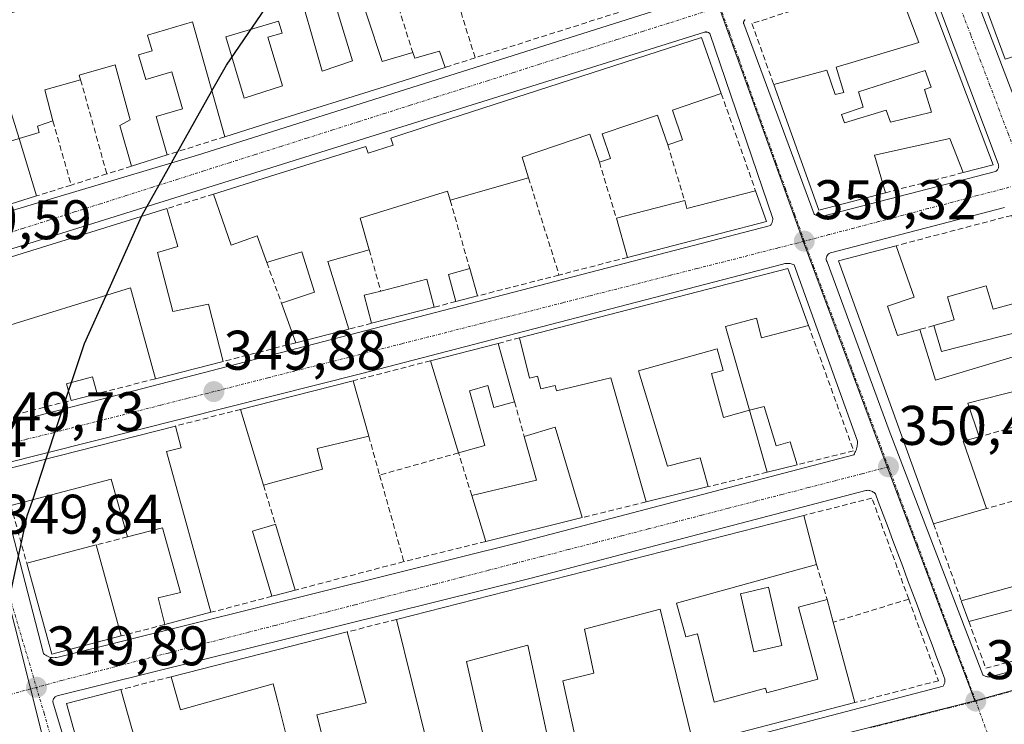
# Model space of a CAD drawing. Units: metres. Extents: x 618349 to 621820, y 4690108 to 4692480.
# Drawn here: x 619695 to 619872, y 4690426 to 4690553 of the extents above; entities that cross this region are included whole.
import ezdxf
from ezdxf.enums import TextEntityAlignment as Align

# ---------------------------------------------------------------- set-up
doc = ezdxf.new("R2010")
doc.units = ezdxf.units.M
doc.header["$MEASUREMENT"] = 0
doc.linetypes.add('TRAZO_Y_PUNTO', pattern=[1, 0.5, -0.25, 0, -0.25])
doc.linetypes.add('TRAZOSX2', pattern=[1.5, 1, -0.5])
for name, color, linetype, lineweight in [('Carátula', 7, 'Continuous', 5), ('Curva de nivel maestra', 36, 'Continuous', 30), ('Edificación', 1, 'Continuous', 13), ('Edificación Cxs', 1, 'Continuous', 13), ('Elemento construido', 1, 'Continuous', 0), ('Muro lineal', 1, 'TRAZOSX2', 13), ('Núcleo urbano CxS', 19, 'Continuous', 0), ('Punto de cota en terreno', 7, 'Continuous', 0), ('Rótulo de punto de cota en terreno', 19, 'Continuous', 0), ('Vía urbana eje', 5, 'TRAZO_Y_PUNTO', 0)]:
    doc.layers.add(name, color=color, linetype=linetype, lineweight=lineweight)
doc.styles.add('Arial', font='txt', dxfattribs={"height": 0.2})

# ---------------------------------------------------------------- blocks, each defined once
blk = doc.blocks.new('5PATER')
at = {"layer": 'Carátula', "linetype": 'Continuous', "lineweight": 5}
h = blk.add_hatch(color=250, dxfattribs=at)
edge = h.paths.add_edge_path()
edge.add_ellipse((0, 0.01), major_axis=(-1.33, -1.34), ratio=0.999422, start_angle=0, end_angle=360)
blk = doc.blocks.new('*U193')
at = {"layer": 'Edificación Cxs', "color": 1, "linetype": 'Continuous', "lineweight": 13}
for points in [[(619856.4801, 4690561.9101, 350.5476), (619869.6901, 4690526.9601, 350.4218), (619864.3201, 4690525.5701, 350.3856), (619861.9201, 4690531.6901, 350.4131), (619848.3701, 4690528.7301, 350.4446), (619850.3901, 4690521.9601, 350.3725), (619838.3701, 4690518.8401, 350.3354), (619830.3001, 4690541.3801, 350.3999), (619839.8201, 4690543.9601, 350.5569), (619841.3001, 4690539.5701, 350.564), (619842.8701, 4690539.9601, 350.5444), (619841.5001, 4690544.5001, 350.5631), (619856.3501, 4690548.9601, 350.5882), (619851.9601, 4690560.4801, 350.5106), (619856.4801, 4690561.9101, 350.5476)], [(619857.3501, 4690540.5101, 350.6027), (619858.5701, 4690540.9401, 350.6065), (619857.4901, 4690543.9101, 350.5955), (619845.5101, 4690540.0501, 350.4992), (619846.3301, 4690537.3501, 350.4882), (619842.4901, 4690535.9801, 350.5362), (619842.9901, 4690534.5301, 350.5298), (619850.5101, 4690536.7801, 350.5083), (619851.2401, 4690534.6001, 350.5096), (619858.6401, 4690536.4401, 350.5526), (619857.3501, 4690540.5101, 350.6027)]]:
    blk.add_polyline3d(points, close=True, dxfattribs=at)
blk = doc.blocks.new('*U194')
at = {"layer": 'Edificación Cxs', "color": 1, "linetype": 'Continuous', "lineweight": 13}
for points in [[(619694.7601, 4690531.7101, 349.481), (619692.3501, 4690539.5801, 349.5686), (619683.4601, 4690536.7501, 349.6423), (619685.7801, 4690528.8701, 349.6716), (619694.7601, 4690531.7101, 349.481), (619697.9201, 4690521.3701, 349.7), (619679.0801, 4690515.4401, 349.5778), (619675.9801, 4690525.4401, 349.5314), (619674.9801, 4690525.1701, 349.5092), (619671.4601, 4690537.1801, 349.4042), (619672.6401, 4690537.4801, 349.4329), (619669.8901, 4690546.9701, 349.3993), (619688.2301, 4690552.7301, 349.551), (619737.3501, 4690567.6901, 349.8709), (619739.2101, 4690561.3501, 349.9023), (619739.6401, 4690559.8901, 349.8893), (619744.2101, 4690561.2301, 349.8689), (619749.2101, 4690543.8001, 349.9644), (619754.6201, 4690545.6401, 350.0249), (619747.0701, 4690570.6701, 349.8863), (619767.3301, 4690576.8701, 350.016), (619771.0301, 4690564.4101, 350.0478), (619767.0501, 4690563.2301, 349.8837), (619766.3101, 4690565.7301, 349.9604), (619760.2101, 4690563.7301, 349.9946), (619754.5701, 4690561.8701, 349.9089), (619759.9601, 4690545.5501, 350.007), (619765.4801, 4690547.1601, 349.9251), (619765.8701, 4690546.1401, 349.9511), (619770.3001, 4690547.4101, 349.917), (619771.2901, 4690544.4701, 350.015), (619761.4601, 4690541.3501, 350.0048), (619739.6201, 4690534.4801, 349.9499), (619731.7301, 4690532.0001, 349.8439), (619725.9201, 4690552.6401, 349.7022), (619717.8401, 4690550.2801, 349.7162), (619718.6701, 4690547.4601, 349.7082), (619716.2301, 4690546.7501, 349.718), (619717.5301, 4690542.3001, 349.7345), (619722.1901, 4690543.6801, 349.6718), (619724.1301, 4690537.0101, 349.6862), (619719.3801, 4690535.6201, 349.7216), (619721.3901, 4690528.7501, 349.8277), (619714.9601, 4690526.7101, 349.7229), (619712.8701, 4690534.0501, 349.6768), (619714.7401, 4690535.0301, 349.7129), (619712.0301, 4690544.9201, 349.6979), (619705.5601, 4690543.0801, 349.5902), (619705.8201, 4690542.2601, 349.5768), (619699.4201, 4690540.4501, 349.4991), (619700.8401, 4690534.8401, 349.3742), (619698.1001, 4690533.9301, 349.4147), (619698.3901, 4690532.8001, 349.4132), (619694.7601, 4690531.7101, 349.481)], [(619742.0501, 4690541.1801, 349.8478), (619739.4701, 4690549.8801, 349.7604), (619742.0101, 4690550.6201, 349.806), (619741.3701, 4690552.7901, 349.818), (619731.9201, 4690549.9801, 349.6921), (619735.1901, 4690538.9401, 349.8406), (619742.0501, 4690541.1801, 349.8478)]]:
    blk.add_polyline3d(points, close=True, dxfattribs=at)

msp = doc.modelspace()

# ---------------------------------------------------------------- linework, layer by layer
at = {"layer": 'Curva de nivel maestra', "color": 36, "linetype": 'Continuous', "lineweight": 30}
for points in [[(619729.4, 4690540.27, 350), (619731.99, 4690544.88, 350), (619742.92, 4690560.85, 350)], [(619716.77, 4690517.71, 350), (619716.87, 4690517.92, 350), (619729.4, 4690540.27, 350)], [(619710.39, 4690503.5, 350), (619716.77, 4690517.71, 350)], [(619704.18, 4690487.85, 350), (619706.5, 4690494.85, 350), (619710.39, 4690503.5, 350)], [(619703.66, 4690486.28, 350), (619704.18, 4690487.85, 350)], [(619699.64, 4690474.14, 350), (619703.66, 4690486.28, 350)], [(619697.22, 4690466.81, 350), (619699.64, 4690474.14, 350)], [(619684.77, 4690355.55, 350), (619684.87, 4690378.77, 350), (619687, 4690410.94, 350), (619690.56, 4690437.65, 350), (619696.25, 4690463.89, 350), (619697.22, 4690466.81, 350)]]:
    msp.add_polyline3d(points, dxfattribs=at)
at = {"layer": 'Edificación', "color": 1, "linetype": 'Continuous', "lineweight": 13}
for points in [[(619873.65, 4690609.48, 350.54), (619886.4, 4690575.91, 350.54), (619876.3, 4690572.47, 350.54), (619879.1, 4690564.78, 350.49), (619870.96, 4690562.24, 350.63), (619871.64, 4690559.89, 350.63), (619876.98, 4690561.64, 350.54), (619881.07, 4690548.85, 350.47), (619877.42, 4690547.7, 350.47), (619871.87, 4690545.94, 350.59), (619858.3, 4690582.55, 350.62), (619866.08, 4690585.48, 350.57), (619869.52, 4690576.4, 350.64), (619879.19, 4690579.51, 350.6), (619872.8, 4690596.96, 350.69), (619855, 4690591.46, 350.76), (619851.71, 4690600.35, 350.53), (619864.67, 4690604.37, 350.63), (619863.87, 4690606.48, 350.57), (619873.65, 4690609.48, 350.54)], [(619744.21, 4690561.23, 349.87), (619749.21, 4690543.8, 349.96), (619754.62, 4690545.64, 350.02), (619747.07, 4690570.67, 349.89)], [(619754.57, 4690561.87, 349.91), (619759.96, 4690545.55, 350.01), (619765.48, 4690547.16, 349.93), (619765.87, 4690546.14, 349.95), (619770.3, 4690547.41, 349.92), (619771.29, 4690544.47, 350.01), (619761.46, 4690541.35, 350), (619739.62, 4690534.48, 349.95), (619731.73, 4690532, 349.84), (619725.92, 4690552.64, 349.7), (619717.84, 4690550.28, 349.72), (619718.67, 4690547.46, 349.71), (619716.23, 4690546.75, 349.72), (619717.53, 4690542.3, 349.73), (619722.19, 4690543.68, 349.67), (619724.13, 4690537.01, 349.69), (619719.38, 4690535.62, 349.72), (619721.39, 4690528.75, 349.83), (619714.96, 4690526.71, 349.72), (619712.87, 4690534.05, 349.68), (619714.74, 4690535.03, 349.71), (619712.03, 4690544.92, 349.7), (619705.56, 4690543.08, 349.59), (619705.82, 4690542.26, 349.58), (619699.42, 4690540.45, 349.5), (619700.84, 4690534.84, 349.37), (619698.1, 4690533.93, 349.41), (619698.39, 4690532.8, 349.41), (619694.76, 4690531.71, 349.48)], [(619856.48, 4690561.91, 350.55), (619869.69, 4690526.96, 350.42), (619864.32, 4690525.57, 350.39), (619861.92, 4690531.69, 350.41), (619848.37, 4690528.73, 350.44), (619850.39, 4690521.96, 350.37), (619838.37, 4690518.84, 350.34), (619830.3, 4690541.38, 350.4), (619839.82, 4690543.96, 350.56), (619841.3, 4690539.57, 350.56), (619842.87, 4690539.96, 350.54), (619841.5, 4690544.5, 350.56), (619856.35, 4690548.96, 350.59), (619851.96, 4690560.48, 350.51), (619856.48, 4690561.91, 350.55)], [(619742.05, 4690541.18, 349.85), (619739.47, 4690549.88, 349.76), (619742.01, 4690550.62, 349.81), (619741.37, 4690552.79, 349.82), (619731.92, 4690549.98, 349.69), (619735.19, 4690538.94, 349.84), (619742.05, 4690541.18, 349.85)], [(619742.05, 4690541.18, 349.85), (619739.47, 4690549.88, 349.76), (619742.01, 4690550.62, 349.81), (619741.37, 4690552.79, 349.82), (619731.92, 4690549.98, 349.69), (619735.19, 4690538.94, 349.84), (619742.05, 4690541.18, 349.85)], [(619812.1, 4690536.8, 350.28), (619813.91, 4690531.46, 350.18), (619811.26, 4690530.55, 350.34), (619809.44, 4690535.89, 350.35), (619799.5, 4690532.51, 350.29), (619800.98, 4690528.13, 350.33), (619798.98, 4690527.44, 350.18), (619797.27, 4690532.48, 350.17), (619785.12, 4690528.35, 350.14), (619786.28, 4690524.62, 350.13), (619772.21, 4690520.59, 350.12), (619771.73, 4690522.26, 350.12), (619756.03, 4690517.4, 350.11), (619757.64, 4690511.69, 350.12), (619750.23, 4690509.57, 350.14), (619754.01, 4690497.46, 350.13), (619744.46, 4690495, 350.03), (619741.89, 4690502.13, 350.03), (619747.85, 4690504.12, 350.12), (619745.57, 4690511.35, 350.11), (619740, 4690509.63, 350.06), (619739.26, 4690509.42, 350.03), (619737.53, 4690514.23, 349.98), (619732.85, 4690512.53, 349.99), (619729.71, 4690521.71, 349.98), (619739.77, 4690524.85, 350), (619757.03, 4690530.28, 350.11), (619757.44, 4690529.05, 350.16), (619761.94, 4690530.51, 350.15), (619761.53, 4690531.75, 350.1), (619768.21, 4690533.94, 350.07), (619817.32, 4690549.83, 350.18), (619820.87, 4690539.77, 350.24), (619812.1, 4690536.8, 350.28)], [(619857.35, 4690540.51, 350.6), (619858.57, 4690540.94, 350.61), (619857.49, 4690543.91, 350.6), (619845.51, 4690540.05, 350.5), (619846.33, 4690537.35, 350.49), (619842.49, 4690535.98, 350.54), (619842.99, 4690534.53, 350.53), (619850.51, 4690536.78, 350.51), (619851.24, 4690534.6, 350.51), (619858.64, 4690536.44, 350.55), (619857.35, 4690540.51, 350.6)], [(619857.35, 4690540.51, 350.6), (619858.57, 4690540.94, 350.61), (619857.49, 4690543.91, 350.6), (619845.51, 4690540.05, 350.5), (619846.33, 4690537.35, 350.49), (619842.49, 4690535.98, 350.54), (619842.99, 4690534.53, 350.53), (619850.51, 4690536.78, 350.51), (619851.24, 4690534.6, 350.51), (619858.64, 4690536.44, 350.55), (619857.35, 4690540.51, 350.6)], [(619694.76, 4690531.71, 349.48), (619697.92, 4690521.37, 349.7), (619679.08, 4690515.44, 349.58)], [(619827.03, 4690522.3, 350.22), (619828.98, 4690516.78, 350.3), (619804.02, 4690510.34, 350.21), (619802.03, 4690517.39, 350.16), (619814.3, 4690520.53, 350.25), (619814.67, 4690519.11, 350.25), (619827.03, 4690522.3, 350.22)], [(619719.62, 4690511.21, 350.09), (619722.37, 4690500.63, 350.13), (619728.78, 4690501.92, 350.04), (619731.44, 4690491.66, 349.99), (619719.24, 4690488.53, 349.9), (619714.78, 4690504.85, 349.99), (619690.69, 4690497.44, 349.88), (619692.92, 4690489.34, 349.84), (619687.32, 4690487.64, 349.78), (619681, 4690506.62, 349.68), (619717.46, 4690517.92, 349.9), (619721.3, 4690519.11, 349.92), (619723.26, 4690512.32, 350.1), (619719.62, 4690511.21, 350.09)], [(619850.71, 4690501.57, 350.63), (619852.51, 4690496.3, 350.64), (619856.52, 4690497.4, 350.56), (619859.32, 4690488.29, 350.52), (619876.31, 4690493.39, 350.35), (619875.05, 4690497.14, 350.33), (619860.42, 4690493.41, 350.33), (619859.05, 4690498.1, 350.48), (619862.71, 4690499.1, 350.38), (619861.5, 4690503.25, 350.43), (619868.42, 4690505.25, 350.24), (619869.71, 4690501.01, 350.25), (619878.48, 4690503.42, 350.36), (619883.94, 4690488.92, 350.67), (619865.14, 4690484.14, 350.68), (619867.17, 4690478.12, 350.63), (619864.3, 4690477.33, 350.6), (619868.53, 4690465.21, 350.35), (619858.99, 4690462.46, 350.37), (619841.94, 4690509.69, 350.4), (619852.3, 4690512.44, 350.44), (619855.49, 4690503.21, 350.52), (619850.71, 4690501.57, 350.63)], [(619777.1, 4690503.41, 350.15), (619773.23, 4690502.4, 350.16), (619771.89, 4690507.26, 350.17), (619775.69, 4690508.32, 350.11), (619777.1, 4690503.41, 350.15)], [(619825.92, 4690482.87, 350.4), (619821.3, 4690481.57, 350.23), (619819.09, 4690489.46, 350.44), (619821.21, 4690490.05, 350.48), (619820.12, 4690493.92, 350.55), (619806.03, 4690489.96, 350.45), (619811.23, 4690472.82, 350.38), (619817.1, 4690474.31, 350.3), (619818.53, 4690469.17, 350.37), (619807.41, 4690466.43, 350.33), (619801.01, 4690488.73, 350.29), (619791.28, 4690486.37, 350.21), (619791.05, 4690487.33, 350.26), (619788.45, 4690486.7, 350.25), (619787.89, 4690489, 350.29), (619786.42, 4690488.64, 350.26), (619784.64, 4690495.89, 350.24), (619832.82, 4690508.37, 350.37), (619836.53, 4690498.12, 350.55), (619828.1, 4690495.87, 350.56), (619827.17, 4690499.42, 350.59), (619821.62, 4690497.94, 350.62), (619825.92, 4690482.87, 350.4)], [(619769.3, 4690501.39, 350.13), (619758.05, 4690498.5, 350.17), (619756.76, 4690503.53, 350.14), (619759.73, 4690504.28, 350.16), (619768.02, 4690506.43, 350.16), (619769.3, 4690501.39, 350.13)], [(619780.78, 4690494.89, 350.18), (619783.74, 4690484.39, 350.33), (619780.05, 4690483.37, 350.36), (619778.96, 4690487.3, 350.25), (619775.68, 4690486.39, 350.15), (619778.4, 4690476.53, 350.2), (619773.7, 4690475.23, 350.05), (619768.65, 4690491.76, 350.03), (619780.78, 4690494.89, 350.18)], [(619708.78, 4690485.85, 349.87), (619704.11, 4690484.65, 349.85), (619703.3, 4690487.61, 349.85), (619707.95, 4690488.89, 349.9), (619708.78, 4690485.85, 349.87)], [(619740.59, 4690469.96, 349.89), (619738.67, 4690469.44, 349.85), (619734.55, 4690483.03, 349.97), (619740.37, 4690484.51, 350.02), (619754.78, 4690488.17, 350.08), (619757.57, 4690478.21, 350.06), (619748.3, 4690475.98, 349.99), (619749.26, 4690472.31, 349.9), (619740.59, 4690469.96, 349.89)], [(619825.92, 4690482.87, 350.4), (619828.55, 4690483.58, 350.37), (619830.73, 4690476.46, 350.39), (619833.26, 4690477.19, 350.35), (619834.48, 4690473.1, 350.46), (619829.11, 4690471.76, 350.46), (619825.92, 4690482.87, 350.4)], [(619721.26, 4690475.46, 349.91), (619729.23, 4690446.58, 349.99), (619720.96, 4690444.39, 350.09), (619719.76, 4690449.16, 350.13), (619723.73, 4690450.15, 350.1), (619720.5, 4690461.78, 350.09), (619714.23, 4690460.14, 350.07), (619711.28, 4690470.51, 349.96), (619693.28, 4690465.77, 349.83), (619691.53, 4690472.08, 349.79), (619722.89, 4690480.05, 349.91), (619723.86, 4690476.1, 349.89), (619721.26, 4690475.46, 349.91)], [(619795.87, 4690463.59, 350.27), (619778.57, 4690459.31, 350.29), (619776.05, 4690467.58, 350.2), (619787.71, 4690470.32, 350.26), (619785.49, 4690478.19, 350.34), (619791.06, 4690479.84, 350.13), (619795.87, 4690463.59, 350.27)], [(619770.98, 4690411.16, 350.2), (619762.55, 4690445.32, 350.2), (619835.67, 4690463.97, 350.32), (619837.97, 4690455.19, 350.37), (619812.85, 4690448.23, 350.21)], [(619740.92, 4690449.66, 350.07), (619740.17, 4690449.46, 350.07), (619736.69, 4690461.17, 349.87), (619740.69, 4690462.35, 349.97), (619740.8, 4690462.39, 349.97), (619744.37, 4690450.57, 350.03), (619740.92, 4690449.66, 350.07)], [(619713.1, 4690442.34, 350.1), (619700.66, 4690439.05, 349.93), (619696.14, 4690455.41, 349.95), (619708.62, 4690458.68, 350.01), (619713.1, 4690442.34, 350.1)], [(619875.28, 4690447.57, 350.24), (619865.32, 4690444.94, 350.28), (619863.98, 4690448.64, 350.26), (619878.94, 4690452.77, 350.2), (619879.62, 4690450.15, 350.25), (619874.92, 4690448.93, 350.22), (619875.28, 4690447.57, 350.24)], [(619831.73, 4690440.63, 350.31), (619826.73, 4690439.48, 350.26), (619824.34, 4690449.93, 350.34), (619829.34, 4690451.08, 350.45), (619831.73, 4690440.63, 350.31)], [(619812.85, 4690448.23, 350.21), (619814.53, 4690442.16, 350.15), (619816.62, 4690442.73, 350.23), (619819.57, 4690430.47, 350.22), (619828.79, 4690432.94, 350.29), (619829.03, 4690432.09, 350.3), (619838.23, 4690434.55, 350.32), (619834.76, 4690447.5, 350.39), (619839.89, 4690448.87, 350.28), (619840.98, 4690444.8, 350.25), (619844.85, 4690430.37, 350.36), (619815.9, 4690422.85, 350.08), (619809.89, 4690447.14, 350.14), (619796.32, 4690443.53, 350.05), (619798.01, 4690435.64, 349.94), (619792.42, 4690434.29, 350.09), (619796.09, 4690417.69, 350.32)], [(619753.71, 4690443.05, 350.15), (619757.1, 4690430.33, 350.15), (619748.27, 4690428.14, 350.13), (619753.71, 4690406.69, 350.18), (619747.57, 4690405.1, 350.17), (619741.23, 4690430.49, 350.13), (619740.42, 4690433.76, 350.15), (619723.76, 4690429.07, 350.07), (619722.08, 4690435.01, 349.89), (619741.07, 4690439.85, 350.09), (619753.71, 4690443.05, 350.15)], [(619791.32, 4690416.46, 350.3), (619786.11, 4690440.69, 350.21), (619775.1, 4690437.76, 350.3), (619778.42, 4690423.17, 350.26)], [(619718.18, 4690414.45, 350.1), (619708.46, 4690411.73, 350), (619703.3, 4690430.23, 349.96), (619713.07, 4690432.72, 350.03), (619718.18, 4690414.45, 350.1)]]:
    msp.add_polyline3d(points, dxfattribs=at)
at = {"layer": 'Edificación Cxs', "color": 1, "linetype": 'Continuous', "lineweight": 13}
for points in [[(619873.65, 4690609.48, 350.54), (619886.4, 4690575.91, 350.54), (619876.3, 4690572.47, 350.54), (619879.1, 4690564.78, 350.49), (619870.96, 4690562.24, 350.63), (619871.64, 4690559.89, 350.63), (619876.98, 4690561.64, 350.54), (619881.07, 4690548.85, 350.47), (619877.42, 4690547.7, 350.47), (619871.87, 4690545.94, 350.59), (619858.3, 4690582.55, 350.62), (619866.08, 4690585.48, 350.57), (619869.52, 4690576.4, 350.64), (619879.19, 4690579.51, 350.6), (619872.8, 4690596.96, 350.69), (619855, 4690591.46, 350.76), (619851.71, 4690600.35, 350.53), (619864.67, 4690604.37, 350.63), (619863.87, 4690606.48, 350.57), (619873.65, 4690609.48, 350.54)], [(619742.05, 4690541.18, 349.85), (619735.19, 4690538.94, 349.84), (619731.92, 4690549.98, 349.69), (619741.37, 4690552.79, 349.82), (619742.01, 4690550.62, 349.81), (619739.47, 4690549.88, 349.76), (619742.05, 4690541.18, 349.85)], [(619812.1, 4690536.8, 350.28), (619813.91, 4690531.46, 350.18), (619811.26, 4690530.55, 350.34), (619809.44, 4690535.89, 350.35), (619799.5, 4690532.51, 350.29), (619800.98, 4690528.13, 350.33), (619798.98, 4690527.44, 350.18), (619797.27, 4690532.48, 350.17), (619785.12, 4690528.35, 350.14), (619786.28, 4690524.62, 350.13), (619772.21, 4690520.59, 350.12), (619771.73, 4690522.26, 350.12), (619756.03, 4690517.4, 350.11), (619757.64, 4690511.69, 350.12), (619750.23, 4690509.57, 350.14), (619754.01, 4690497.46, 350.13), (619744.46, 4690495, 350.03), (619741.89, 4690502.13, 350.03), (619747.85, 4690504.12, 350.12), (619745.57, 4690511.35, 350.11), (619740, 4690509.63, 350.06), (619739.26, 4690509.42, 350.03), (619737.53, 4690514.23, 349.98), (619732.85, 4690512.53, 349.99), (619729.71, 4690521.71, 349.98), (619739.77, 4690524.85, 350), (619757.03, 4690530.28, 350.11), (619757.44, 4690529.05, 350.16), (619761.94, 4690530.51, 350.15), (619761.53, 4690531.75, 350.1), (619768.21, 4690533.94, 350.07), (619817.32, 4690549.83, 350.18), (619820.87, 4690539.77, 350.24), (619812.1, 4690536.8, 350.28)], [(619857.35, 4690540.51, 350.6), (619858.64, 4690536.44, 350.55), (619851.24, 4690534.6, 350.51), (619850.51, 4690536.78, 350.51), (619842.99, 4690534.53, 350.53), (619842.49, 4690535.98, 350.54), (619846.33, 4690537.35, 350.49), (619845.51, 4690540.05, 350.5), (619857.49, 4690543.91, 350.6), (619858.57, 4690540.94, 350.61), (619857.35, 4690540.51, 350.6)], [(619827.03, 4690522.3, 350.22), (619828.98, 4690516.78, 350.3), (619804.02, 4690510.34, 350.21), (619802.03, 4690517.39, 350.16), (619814.3, 4690520.53, 350.25), (619814.67, 4690519.11, 350.25), (619827.03, 4690522.3, 350.22)], [(619719.62, 4690511.21, 350.09), (619722.37, 4690500.63, 350.13), (619728.78, 4690501.92, 350.04), (619731.44, 4690491.66, 349.99), (619719.24, 4690488.53, 349.9), (619714.78, 4690504.85, 349.99), (619690.69, 4690497.44, 349.88), (619692.92, 4690489.34, 349.84), (619687.32, 4690487.64, 349.78), (619681, 4690506.62, 349.68), (619717.46, 4690517.92, 349.89), (619721.3, 4690519.11, 349.92), (619723.26, 4690512.32, 350.1), (619719.62, 4690511.21, 350.09)], [(619850.71, 4690501.57, 350.63), (619852.51, 4690496.3, 350.64), (619856.52, 4690497.4, 350.56), (619859.32, 4690488.29, 350.52), (619876.31, 4690493.39, 350.35), (619875.05, 4690497.14, 350.33), (619860.42, 4690493.41, 350.33), (619859.05, 4690498.1, 350.48), (619862.71, 4690499.1, 350.38), (619861.5, 4690503.25, 350.43), (619868.42, 4690505.25, 350.24), (619869.71, 4690501.01, 350.25), (619878.48, 4690503.42, 350.36), (619883.94, 4690488.92, 350.67), (619865.14, 4690484.14, 350.68), (619867.17, 4690478.12, 350.63), (619864.3, 4690477.33, 350.6), (619868.53, 4690465.21, 350.35), (619858.99, 4690462.46, 350.37), (619841.94, 4690509.69, 350.4), (619852.3, 4690512.44, 350.44), (619855.49, 4690503.21, 350.52), (619850.71, 4690501.57, 350.63)], [(619777.1, 4690503.41, 350.15), (619773.23, 4690502.4, 350.16), (619771.89, 4690507.26, 350.17), (619775.69, 4690508.32, 350.11), (619777.1, 4690503.41, 350.15)], [(619825.92, 4690482.87, 350.4), (619821.3, 4690481.57, 350.23), (619819.09, 4690489.46, 350.44), (619821.21, 4690490.05, 350.48), (619820.12, 4690493.92, 350.55), (619806.03, 4690489.96, 350.45), (619811.23, 4690472.82, 350.38), (619817.1, 4690474.31, 350.3), (619818.53, 4690469.17, 350.37), (619807.41, 4690466.43, 350.33), (619801.01, 4690488.73, 350.29), (619791.28, 4690486.37, 350.21), (619791.05, 4690487.33, 350.26), (619788.45, 4690486.7, 350.25), (619787.89, 4690489, 350.29), (619786.42, 4690488.64, 350.26), (619784.64, 4690495.89, 350.24), (619832.82, 4690508.37, 350.37), (619836.53, 4690498.12, 350.55), (619828.1, 4690495.87, 350.56), (619827.17, 4690499.42, 350.59), (619821.62, 4690497.94, 350.62), (619825.92, 4690482.87, 350.4)], [(619769.3, 4690501.39, 350.13), (619758.05, 4690498.5, 350.17), (619756.76, 4690503.53, 350.14), (619759.73, 4690504.28, 350.16), (619768.02, 4690506.43, 350.16), (619769.3, 4690501.39, 350.13)], [(619780.78, 4690494.89, 350.18), (619783.74, 4690484.39, 350.33), (619780.05, 4690483.37, 350.36), (619778.96, 4690487.3, 350.25), (619775.68, 4690486.39, 350.15), (619778.4, 4690476.53, 350.2), (619773.7, 4690475.23, 350.05), (619768.65, 4690491.76, 350.03), (619780.78, 4690494.89, 350.18)], [(619708.78, 4690485.85, 349.87), (619704.11, 4690484.65, 349.85), (619703.3, 4690487.61, 349.85), (619707.95, 4690488.89, 349.9), (619708.78, 4690485.85, 349.87)], [(619740.59, 4690469.96, 349.89), (619738.67, 4690469.44, 349.85), (619734.55, 4690483.03, 349.97), (619740.37, 4690484.51, 350.02), (619754.78, 4690488.17, 350.08), (619757.57, 4690478.21, 350.06), (619748.3, 4690475.98, 349.99), (619749.26, 4690472.31, 349.9), (619740.59, 4690469.96, 349.89)], [(619825.92, 4690482.87, 350.4), (619828.55, 4690483.58, 350.37), (619830.73, 4690476.46, 350.39), (619833.26, 4690477.19, 350.35), (619834.48, 4690473.1, 350.46), (619829.11, 4690471.76, 350.46), (619825.92, 4690482.87, 350.4)], [(619721.26, 4690475.46, 349.91), (619729.23, 4690446.58, 349.99), (619720.96, 4690444.39, 350.09), (619719.76, 4690449.16, 350.13), (619723.73, 4690450.15, 350.1), (619720.5, 4690461.78, 350.09), (619714.23, 4690460.14, 350.07), (619711.28, 4690470.51, 349.96), (619693.28, 4690465.77, 349.83), (619691.53, 4690472.08, 349.79), (619722.89, 4690480.05, 349.91), (619723.86, 4690476.1, 349.89), (619721.26, 4690475.46, 349.91)], [(619795.87, 4690463.59, 350.27), (619778.57, 4690459.31, 350.29), (619776.05, 4690467.58, 350.2), (619787.71, 4690470.32, 350.26), (619785.49, 4690478.19, 350.34), (619791.06, 4690479.84, 350.13), (619795.87, 4690463.59, 350.27)], [(619740.92, 4690449.66, 350.07), (619740.17, 4690449.46, 350.07), (619736.69, 4690461.17, 349.87), (619740.69, 4690462.35, 349.97), (619740.8, 4690462.39, 349.97), (619744.37, 4690450.57, 350.03), (619740.92, 4690449.66, 350.07)], [(619713.1, 4690442.34, 350.1), (619700.66, 4690439.05, 349.93), (619696.14, 4690455.41, 349.95), (619708.62, 4690458.68, 350.01), (619713.1, 4690442.34, 350.1)], [(619875.28, 4690447.57, 350.24), (619865.32, 4690444.94, 350.28), (619863.98, 4690448.64, 350.26), (619878.94, 4690452.77, 350.2), (619879.62, 4690450.15, 350.25), (619874.92, 4690448.93, 350.22), (619875.28, 4690447.57, 350.24)], [(619831.73, 4690440.63, 350.31), (619826.73, 4690439.48, 350.26), (619824.34, 4690449.93, 350.34), (619829.34, 4690451.08, 350.45), (619831.73, 4690440.63, 350.31)], [(619753.71, 4690443.05, 350.15), (619757.1, 4690430.33, 350.15), (619748.27, 4690428.14, 350.13), (619753.71, 4690406.69, 350.18), (619747.57, 4690405.1, 350.17), (619741.23, 4690430.49, 350.13), (619740.42, 4690433.76, 350.15), (619723.76, 4690429.07, 350.07), (619722.08, 4690435.01, 349.89), (619741.07, 4690439.85, 350.09), (619753.71, 4690443.05, 350.15)], [(619718.18, 4690414.45, 350.1), (619708.46, 4690411.73, 350), (619703.3, 4690430.23, 349.96), (619713.07, 4690432.72, 350.03), (619718.18, 4690414.45, 350.1)]]:
    msp.add_polyline3d(points, close=True, dxfattribs=at)
for points in [[(619770.98, 4690411.16, 350.2), (619762.55, 4690445.32, 350.2), (619835.67, 4690463.97, 350.32), (619837.97, 4690455.19, 350.37), (619812.85, 4690448.23, 350.21), (619812.85, 4690448.23, 350.21), (619814.53, 4690442.16, 350.15), (619816.62, 4690442.73, 350.23), (619819.57, 4690430.47, 350.22), (619828.79, 4690432.94, 350.29), (619829.03, 4690432.09, 350.3), (619838.23, 4690434.55, 350.32), (619834.76, 4690447.5, 350.39), (619839.89, 4690448.87, 350.28), (619840.98, 4690444.8, 350.25), (619844.85, 4690430.37, 350.36), (619815.9, 4690422.85, 350.08), (619809.89, 4690447.14, 350.14), (619796.32, 4690443.53, 350.05), (619798.01, 4690435.64, 349.94), (619792.42, 4690434.29, 350.09), (619796.09, 4690417.69, 350.32)], [(619791.32, 4690416.46, 350.3), (619786.11, 4690440.69, 350.21), (619775.1, 4690437.76, 350.3), (619778.42, 4690423.17, 350.26)]]:
    msp.add_polyline3d(points, dxfattribs=at)
at = {"layer": 'Elemento construido', "color": 1, "linetype": 'Continuous', "lineweight": 0}
for points in [[(619850.89, 4690602.53, 350.48), (619849.76, 4690602.25, 350.47), (619849.68, 4690602.23, 350.47), (619849.6, 4690602.18, 350.47), (619849.54, 4690602.12, 350.47), (619849.49, 4690602.05, 350.47), (619849.46, 4690601.97, 350.47), (619849.44, 4690601.88, 350.47), (619849.45, 4690601.8, 350.47), (619877.84, 4690527.6, 350.41)], [(619838.6, 4690517.7, 350.33), (619838.73, 4690517.7, 350.33), (619838.86, 4690517.7, 350.33), (619870.14, 4690525.77, 350.4), (619870.26, 4690525.85, 350.4), (619870.36, 4690525.94, 350.4), (619870.46, 4690526.05, 350.4), (619870.54, 4690526.17, 350.4), (619870.6, 4690526.3, 350.4), (619870.65, 4690526.44, 350.41), (619870.68, 4690526.58, 350.41), (619870.69, 4690526.72, 350.41), (619870.68, 4690526.87, 350.41), (619870.65, 4690527.01, 350.42), (619870.61, 4690527.15, 350.42), (619857.4, 4690562.23, 350.55)], [(619679.66, 4690514.64, 349.58), (619726.84, 4690528.7, 349.84), (619815.17, 4690556.66, 350.13)], [(619825.18, 4690553.04, 350.25), (619825.12, 4690553, 350.25), (619825.07, 4690552.94, 350.25), (619825.02, 4690552.88, 350.24), (619824.97, 4690552.82, 350.24), (619824.94, 4690552.75, 350.24), (619824.91, 4690552.68, 350.24), (619824.89, 4690552.61, 350.24), (619824.88, 4690552.53, 350.24), (619824.88, 4690552.45, 350.24), (619824.88, 4690552.37, 350.24), (619824.9, 4690552.3, 350.24), (619837.54, 4690518.13, 350.32), (619837.64, 4690518.05, 350.32), (619837.75, 4690517.97, 350.32), (619837.86, 4690517.91, 350.32), (619837.98, 4690517.85, 350.32), (619838.1, 4690517.8, 350.32), (619838.22, 4690517.77, 350.32), (619838.34, 4690517.73, 350.32), (619838.47, 4690517.71, 350.33), (619838.6, 4690517.7, 350.33)], [(619690.68, 4690479.94, 349.75), (619829.7, 4690516.06, 350.3), (619829.77, 4690516.16, 350.3), (619829.84, 4690516.27, 350.3), (619829.9, 4690516.37, 350.3), (619829.95, 4690516.48, 350.3), (619830, 4690516.6, 350.3), (619830.04, 4690516.72, 350.31), (619830.08, 4690516.83, 350.31), (619830.1, 4690516.96, 350.31), (619830.12, 4690517.08, 350.31), (619830.14, 4690517.2, 350.31), (619830.14, 4690517.32, 350.31), (619818.81, 4690550.55, 350.17), (619818.74, 4690550.61, 350.17), (619818.66, 4690550.66, 350.17), (619818.58, 4690550.71, 350.17), (619818.5, 4690550.74, 350.17), (619818.42, 4690550.78, 350.17), (619818.33, 4690550.8, 350.17), (619818.24, 4690550.82, 350.17), (619818.15, 4690550.83, 350.17), (619818.06, 4690550.83, 350.17), (619817.97, 4690550.82, 350.17), (619817.88, 4690550.81, 350.17), (619680.95, 4690508.01, 349.66)], [(619871.72, 4690519.29, 350.39), (619840.48, 4690511.15, 350.35), (619840.27, 4690511.06, 350.35), (619840.09, 4690510.93, 350.35), (619839.94, 4690510.76, 350.35), (619839.82, 4690510.57, 350.35), (619839.75, 4690510.37, 350.36), (619839.71, 4690510.14, 350.36), (619839.72, 4690509.92, 350.37), (619839.78, 4690509.71, 350.37), (619839.88, 4690509.51, 350.38), (619851.05, 4690479.25, 350.46), (619867.82, 4690435.35, 350.28), (619867.93, 4690435.28, 350.28), (619868.04, 4690435.22, 350.28), (619868.16, 4690435.16, 350.28), (619868.28, 4690435.12, 350.28), (619868.4, 4690435.08, 350.28), (619868.53, 4690435.04, 350.28), (619868.65, 4690435.02, 350.28), (619868.78, 4690435.01, 350.28), (619868.91, 4690435, 350.28)], [(619701, 4690438.43, 349.92), (619701.26, 4690438.44, 349.92), (619701.51, 4690438.47, 349.93), (619701.76, 4690438.53, 349.93), (619785.04, 4690459.26, 350.3), (619844.65, 4690474.87, 350.45), (619844.77, 4690475.07, 350.45), (619844.88, 4690475.28, 350.45), (619844.98, 4690475.5, 350.45), (619845.07, 4690475.72, 350.45), (619845.14, 4690475.94, 350.45), (619845.2, 4690476.17, 350.44), (619845.25, 4690476.4, 350.44), (619845.28, 4690476.63, 350.44), (619845.31, 4690476.87, 350.44), (619845.31, 4690477.1, 350.44), (619845.31, 4690477.34, 350.44), (619833.99, 4690509, 350.35), (619833.81, 4690509.07, 350.35), (619833.62, 4690509.13, 350.35), (619833.44, 4690509.18, 350.35), (619833.25, 4690509.22, 350.35), (619833.05, 4690509.25, 350.35), (619832.86, 4690509.26, 350.35), (619832.67, 4690509.26, 350.35), (619832.48, 4690509.24, 350.36), (619832.28, 4690509.22, 350.36), (619832.09, 4690509.18, 350.36), (619831.91, 4690509.13, 350.36), (619756.34, 4690489.51, 350.07), (619691.43, 4690473.15, 349.78)], [(619690.58, 4690472.11, 349.78), (619699.15, 4690439.19, 349.9), (619699.34, 4690439.02, 349.9), (619699.55, 4690438.87, 349.9), (619699.77, 4690438.74, 349.91), (619700, 4690438.63, 349.91), (619700.24, 4690438.55, 349.91), (619700.49, 4690438.48, 349.91), (619700.75, 4690438.45, 349.92), (619701, 4690438.43, 349.92)], [(619724.28, 4690397.55, 350.01), (619860.71, 4690433.32, 350.29), (619860.79, 4690433.44, 350.29), (619860.86, 4690433.58, 350.29), (619860.92, 4690433.71, 350.29), (619860.97, 4690433.86, 350.29), (619861, 4690434, 350.29), (619861.02, 4690434.15, 350.29), (619861.03, 4690434.3, 350.29), (619861.02, 4690434.44, 350.29), (619861, 4690434.59, 350.29), (619860.97, 4690434.74, 350.28), (619860.92, 4690434.88, 350.28), (619860.48, 4690436.06, 350.27), (619859.61, 4690438.4, 350.23), (619858.73, 4690440.74, 350.22), (619857.85, 4690443.08, 350.21), (619856.97, 4690445.42, 350.25), (619856.09, 4690447.76, 350.31), (619855.21, 4690450.1, 350.32), (619854.34, 4690452.44, 350.29), (619853.46, 4690454.79, 350.31), (619852.58, 4690457.13, 350.37), (619851.7, 4690459.47, 350.42), (619850.82, 4690461.81, 350.38), (619849.95, 4690464.15, 350.35), (619849.07, 4690466.49, 350.38), (619848.56, 4690467.84, 350.41), (619848.44, 4690467.96, 350.42), (619848.31, 4690468.08, 350.42), (619848.17, 4690468.18, 350.43), (619848.02, 4690468.27, 350.43), (619847.86, 4690468.35, 350.43), (619847.7, 4690468.41, 350.44), (619847.53, 4690468.45, 350.44), (619847.36, 4690468.48, 350.44), (619847.19, 4690468.5, 350.45), (619847.01, 4690468.49, 350.45), (619846.84, 4690468.48, 350.45), (619786.71, 4690452.73, 350.28), (619701.61, 4690431.56, 349.91), (619701.48, 4690431.51, 349.91), (619701.36, 4690431.45, 349.91), (619701.24, 4690431.38, 349.91), (619701.14, 4690431.28, 349.91), (619701.05, 4690431.18, 349.91), (619700.97, 4690431.06, 349.91), (619700.92, 4690430.94, 349.91), (619700.87, 4690430.81, 349.91), (619700.85, 4690430.67, 349.91), (619700.85, 4690430.53, 349.91), (619706.44, 4690411.69, 349.95)], [(619868.91, 4690435, 350.28), (619869.04, 4690435, 350.28), (619869.17, 4690435.01, 350.28), (619900.26, 4690443.16, 350.39)]]:
    msp.add_polyline3d(points, dxfattribs=at)
at = {"layer": 'Muro lineal', "color": 1, "linetype": 'TRAZOSX2', "lineweight": 13}
for points in [[(619771.03, 4690564.41, 350.05), (619776.67, 4690546.18, 349.99)], [(619760.21, 4690563.73, 349.99), (619765.48, 4690547.16, 349.93)], [(619851.96, 4690560.48, 350.51), (619826.37, 4690552.35, 350.28), (619830.3, 4690541.38, 350.4)], [(619802.42, 4690554.35, 350.05), (619776.67, 4690546.18, 349.99)], [(619776.67, 4690546.18, 349.99), (619771.29, 4690544.47, 350.01)], [(619705.82, 4690542.26, 349.58), (619710.53, 4690525.33, 349.71)], [(619820.87, 4690539.77, 350.24), (619827.03, 4690522.3, 350.22)], [(619700.84, 4690534.84, 349.37), (619704.14, 4690523.31, 349.67)], [(619731.73, 4690532, 349.84), (619721.39, 4690528.75, 349.83)], [(619811.26, 4690530.55, 350.34), (619814.3, 4690520.53, 350.25)], [(619798.98, 4690527.44, 350.18), (619802.03, 4690517.39, 350.16)], [(619714.96, 4690526.71, 349.72), (619710.53, 4690525.33, 349.71)], [(619864.32, 4690525.57, 350.39), (619850.39, 4690521.96, 350.37)], [(619710.53, 4690525.33, 349.71), (619704.14, 4690523.31, 349.67)], [(619786.28, 4690524.62, 350.13), (619791.73, 4690507.17, 350.15)], [(619704.14, 4690523.31, 349.67), (619697.92, 4690521.37, 349.7)], [(619729.71, 4690521.71, 349.98), (619721.3, 4690519.11, 349.92)], [(619772.21, 4690520.59, 350.12), (619775.69, 4690508.32, 350.11)], [(619878.48, 4690503.42, 350.36), (619873.03, 4690517.89, 350.39), (619852.3, 4690512.44, 350.44)], [(619757.64, 4690511.69, 350.12), (619759.73, 4690504.28, 350.16)], [(619804.02, 4690510.34, 350.21), (619791.73, 4690507.17, 350.15)], [(619739.26, 4690509.42, 350.03), (619741.89, 4690502.13, 350.03)], [(619791.73, 4690507.17, 350.15), (619777.1, 4690503.41, 350.15)], [(619773.23, 4690502.4, 350.16), (619769.3, 4690501.39, 350.13)], [(619758.05, 4690498.5, 350.17), (619754.01, 4690497.46, 350.13)], [(619836.53, 4690498.12, 350.55), (619844.64, 4690475.6, 350.44), (619834.48, 4690473.1, 350.46)], [(619859.05, 4690498.1, 350.48), (619856.52, 4690497.4, 350.56)], [(619784.64, 4690495.89, 350.24), (619780.78, 4690494.89, 350.18)], [(619744.46, 4690495, 350.03), (619731.44, 4690491.66, 349.99)], [(619768.65, 4690491.76, 350.03), (619754.78, 4690488.17, 350.08)], [(619719.24, 4690488.53, 349.9), (619708.78, 4690485.85, 349.87)], [(619687.32, 4690487.64, 349.78), (619689.57, 4690480.92, 349.76), (619704.11, 4690484.65, 349.85)], [(619734.55, 4690483.03, 349.97), (619722.89, 4690480.05, 349.91)], [(619783.74, 4690484.39, 350.33), (619785.49, 4690478.19, 350.34)], [(619877.94, 4690481.1, 350.56), (619867.17, 4690478.12, 350.63)], [(619757.57, 4690478.21, 350.06), (619759.52, 4690471.24, 350.03)], [(619776.05, 4690467.58, 350.2), (619773.7, 4690475.23, 350.05), (619759.52, 4690471.24, 350.03)], [(619759.52, 4690471.24, 350.03), (619763.87, 4690455.69, 350.12)], [(619829.11, 4690471.76, 350.46), (619818.53, 4690469.17, 350.37)], [(619890.51, 4690471.53, 350.62), (619868.53, 4690465.21, 350.35)], [(619738.67, 4690469.44, 349.85), (619740.8, 4690462.39, 349.97)], [(619854.53, 4690448.96, 350.32), (619847.92, 4690467.1, 350.39), (619835.67, 4690463.97, 350.32)], [(619693.28, 4690465.77, 349.83), (619696.14, 4690455.41, 349.95)], [(619807.41, 4690466.43, 350.33), (619795.87, 4690463.59, 350.27)], [(619858.99, 4690462.46, 350.37), (619863.98, 4690448.64, 350.26)], [(619714.23, 4690460.14, 350.07), (619708.62, 4690458.68, 350.01)], [(619778.57, 4690459.31, 350.29), (619763.87, 4690455.69, 350.12)], [(619763.87, 4690455.69, 350.12), (619744.37, 4690450.57, 350.03)], [(619837.97, 4690455.19, 350.37), (619839.89, 4690448.87, 350.28)], [(619740.17, 4690449.46, 350.07), (619729.23, 4690446.58, 349.99)], [(619854.53, 4690448.96, 350.32), (619840.98, 4690444.8, 350.25)], [(619854.53, 4690448.96, 350.32), (619859.87, 4690434.3, 350.27), (619844.85, 4690430.37, 350.36)], [(619720.96, 4690444.39, 350.09), (619713.1, 4690442.34, 350.1)], [(619762.55, 4690445.32, 350.2), (619753.71, 4690443.05, 350.15)], [(619865.32, 4690444.94, 350.28), (619868.37, 4690436.53, 350.28), (619881.64, 4690440.05, 350.33)], [(619722.08, 4690435.01, 349.89), (619713.07, 4690432.72, 350.03)]]:
    msp.add_polyline3d(points, dxfattribs=at)
at = {"layer": 'Núcleo urbano CxS', "color": 19, "linetype": 'Continuous', "lineweight": 0}
for points in [[(619907.07, 4690441.95, 350.41), (619866.38, 4690430.66, 350.25), (619866.38, 4690430.66, 350.25), (619850.69, 4690472.74, 350.49), (619835.57, 4690513.28, 350.34), (619820.46, 4690555.39, 350.2), (619805.65, 4690593.83, 350.07), (619793.15, 4690628.83, 349.91), (619781.33, 4690661.92, 349.7), (619771.46, 4690689.56, 349.42), (619786.28, 4690694.19, 349.5), (619809.03, 4690701.52, 349.3), (619826.63, 4690707.2, 349.11), (619830.06, 4690708.3, 349.07), (619840.33, 4690711, 349.08), (619840.78, 4690711.12, 349.09), (619877.55, 4690720.8, 349.51)], [(619659.27, 4690656.37, 349.74), (619713.31, 4690672.13, 350.06), (619752.04, 4690683.5, 349.75), (619771.46, 4690689.56, 349.42), (619781.33, 4690661.92, 349.7), (619793.15, 4690628.83, 349.91), (619805.65, 4690593.83, 350.07), (619820.46, 4690555.39, 350.2), (619835.57, 4690513.28, 350.34), (619850.69, 4690472.74, 350.49), (619866.38, 4690430.66, 350.25), (619709.87, 4690391.08, 349.93), (619708.39, 4690390.71, 349.93), (619707.5, 4690390.48, 349.92), (619707.5, 4690390.48, 349.92), (619691.27, 4690454.84, 349.91)], [(619771.46, 4690689.56, 349.42), (619781.33, 4690661.92, 349.7), (619793.15, 4690628.83, 349.91), (619805.65, 4690593.83, 350.07), (619820.46, 4690555.39, 350.2), (619835.57, 4690513.28, 350.34), (619850.69, 4690472.74, 350.49), (619866.38, 4690430.66, 350.25)], [(619771.46, 4690689.56, 349.42), (619781.33, 4690661.92, 349.7), (619793.15, 4690628.83, 349.91), (619805.65, 4690593.83, 350.07), (619820.46, 4690555.39, 350.2), (619835.57, 4690513.28, 350.34), (619850.69, 4690472.74, 350.49), (619866.38, 4690430.66, 350.25)], [(619700.33, 4690299.34, 349.97), (619682.75, 4690384.42, 349.87), (619673.96, 4690426.98, 349.86), (619667.43, 4690458.76, 349.75), (619666.53, 4690463.34, 349.71), (619665.3, 4690469.45, 349.68), (619655.82, 4690515.78, 349.46), (619666.28, 4690518.1, 349.62), (619672.92, 4690519.74, 349.53), (619673.83, 4690519.96, 349.56), (619676.71, 4690509.68, 349.65), (619685.12, 4690479.6, 349.74), (619686.21, 4690475.21, 349.77), (619689.4, 4690462.36, 349.89), (619691.27, 4690454.84, 349.91), (619707.5, 4690390.48, 349.92), (619708.39, 4690390.71, 349.93), (619709.87, 4690391.08, 349.93), (619866.38, 4690430.66, 350.25), (619907.07, 4690441.95, 350.41)], [(619866.38, 4690430.66, 350.25), (619709.87, 4690391.08, 349.93), (619708.39, 4690390.71, 349.93), (619707.5, 4690390.48, 349.92), (619691.27, 4690454.84, 349.91), (619689.4, 4690462.36, 349.89), (619686.21, 4690475.21, 349.77), (619685.12, 4690479.6, 349.74), (619676.71, 4690509.68, 349.65), (619673.83, 4690519.96, 349.56), (619672.92, 4690519.74, 349.53), (619666.28, 4690518.1, 349.62)], [(619866.38, 4690430.66, 350.25), (619709.87, 4690391.08, 349.93), (619708.39, 4690390.71, 349.93), (619707.5, 4690390.48, 349.92), (619691.27, 4690454.84, 349.91), (619689.4, 4690462.36, 349.89), (619686.21, 4690475.21, 349.77), (619685.12, 4690479.6, 349.74), (619676.71, 4690509.68, 349.65), (619673.83, 4690519.96, 349.56), (619672.92, 4690519.74, 349.53), (619666.28, 4690518.1, 349.62)], [(619907.07, 4690441.95, 350.41), (619866.38, 4690430.66, 350.25)], [(619907.07, 4690441.95, 350.41), (619866.38, 4690430.66, 350.25)]]:
    msp.add_polyline3d(points, dxfattribs=at)
at = {"layer": 'Vía urbana eje', "color": 5, "linetype": 'TRAZO_Y_PUNTO', "lineweight": 0}
for points in [[(619859.01, 4690567.85), (619860.69, 4690563.44), (619862.35, 4690559.03), (619865.71, 4690550.21), (619867.37, 4690545.8), (619869.05, 4690541.41), (619870.71, 4690537), (619872.39, 4690532.59), (619874.07, 4690528.19), (619875.73, 4690523.78)], [(619820.67, 4690555.35), (619811.39, 4690552.39), (619806.76, 4690550.93), (619802.12, 4690549.46), (619797.48, 4690547.98), (619792.83, 4690546.51), (619788.21, 4690545.03), (619783.57, 4690543.55), (619778.92, 4690542.08), (619774.3, 4690540.6), (619769.66, 4690539.14), (619765.01, 4690537.66), (619760.37, 4690536.19), (619755.75, 4690534.71), (619751.1, 4690533.23), (619746.46, 4690531.76), (619741.83, 4690530.28), (619737.19, 4690528.82), (619732.55, 4690527.34), (619727.92, 4690525.87), (619723.28, 4690524.39), (619718.64, 4690522.92), (619714.01, 4690521.44), (619709.37, 4690519.96), (619704.73, 4690518.5), (619700.1, 4690517.01), (619695.46, 4690515.55), (619690.82, 4690514.07)], [(619820.67, 4690555.35), (619822.35, 4690550.67), (619824.03, 4690546), (619825.69, 4690541.32), (619830.73, 4690527.28), (619832.42, 4690522.6), (619834.1, 4690517.93), (619835.78, 4690513.25)], [(619875.73, 4690523.78), (619871.3, 4690522.6), (619866.85, 4690521.44), (619862.42, 4690520.26), (619857.98, 4690519.1), (619853.53, 4690517.93), (619849.1, 4690516.76), (619844.66, 4690515.59), (619840.21, 4690514.42), (619835.78, 4690513.25)], [(619835.78, 4690513.25), (619830.96, 4690512.01), (619821.32, 4690509.55), (619816.5, 4690508.34), (619811.69, 4690507.1), (619802.05, 4690504.64), (619797.23, 4690503.42), (619792.42, 4690502.19), (619782.78, 4690499.73), (619777.96, 4690498.51), (619768.32, 4690496.05), (619763.51, 4690494.83), (619749.05, 4690491.14), (619744.23, 4690489.92), (619739.42, 4690488.69), (619724.96, 4690485), (619720.14, 4690483.78), (619705.69, 4690480.09), (619700.87, 4690478.85), (619696.05, 4690477.64), (619691.23, 4690476.41), (619686.42, 4690475.18)], [(619835.78, 4690513.25), (619837.46, 4690508.73), (619842.5, 4690495.23), (619844.17, 4690490.71), (619850.89, 4690472.71)], [(619850.89, 4690472.71), (619846.1, 4690471.46), (619841.3, 4690470.23), (619836.51, 4690468.98), (619831.73, 4690467.75), (619826.94, 4690466.51), (619822.14, 4690465.28), (619817.35, 4690464.03), (619812.57, 4690462.8), (619807.76, 4690461.55), (619802.98, 4690460.32), (619798.19, 4690459.08), (619793.39, 4690457.85), (619788.6, 4690456.6), (619783.82, 4690455.37), (619779.03, 4690454.12), (619774.23, 4690452.89), (619769.44, 4690451.64), (619764.64, 4690450.42), (619759.85, 4690449.18), (619755.07, 4690447.94), (619750.28, 4690446.69), (619745.48, 4690445.46), (619740.69, 4690444.21), (619735.91, 4690442.98), (619731.1, 4690441.75), (619726.32, 4690440.51), (619721.53, 4690439.26), (619716.73, 4690438.03), (619711.94, 4690436.78), (619707.16, 4690435.55), (619702.37, 4690434.32), (619697.89, 4690433.1)], [(619850.89, 4690472.71), (619852.64, 4690468.03), (619854.37, 4690463.35), (619856.12, 4690458.68), (619857.87, 4690454), (619859.6, 4690449.33), (619861.35, 4690444.64), (619863.1, 4690439.98), (619864.83, 4690435.3), (619866.57, 4690430.62)], [(619689.6, 4690462.32), (619690.53, 4690458.55), (619691.48, 4690454.8), (619692.76, 4690450.46), (619694.05, 4690446.12), (619695.32, 4690441.78), (619696.62, 4690437.44), (619697.89, 4690433.1)], [(619907.26, 4690441.91), (619902.75, 4690440.66), (619898.23, 4690439.41), (619893.71, 4690438.14), (619884.67, 4690435.64), (619880.14, 4690434.39), (619875.62, 4690433.14), (619871.1, 4690431.87), (619866.57, 4690430.62)], [(619697.89, 4690433.1), (619693.17, 4690431.83), (619688.46, 4690430.55), (619683.73, 4690429.28), (619678.94, 4690428.1), (619674.17, 4690426.94)], [(619697.89, 4690433.1), (619699.26, 4690428.44), (619700.6, 4690423.76), (619701.96, 4690419.09), (619703.3, 4690414.42), (619704.67, 4690409.73), (619706.01, 4690405.07), (619707.37, 4690400.39), (619708.71, 4690395.71), (619710.07, 4690391.05)], [(619866.57, 4690430.62), (619861.83, 4690429.43), (619857.1, 4690428.23), (619847.6, 4690425.83)], [(619866.57, 4690430.62), (619868.12, 4690426.37), (619869.66, 4690422.1), (619871.19, 4690417.85), (619872.73, 4690413.59), (619874.26, 4690409.33), (619875.8, 4690405.08), (619877.33, 4690400.82), (619878.87, 4690396.55), (619881.68, 4690389.95)]]:
    msp.add_lwpolyline(points, dxfattribs=at)

# ---------------------------------------------------------------- block references
at = {"layer": 'Edificación Cxs', "color": 1, "linetype": 'Continuous', "lineweight": 13}
for name in ['*U194', '*U193']:
    msp.add_blockref(name, (0, 0), dxfattribs=at)
at = {"layer": 'Punto de cota en terreno', "linetype": 'Continuous', "lineweight": 0}
for p in [(619835.78, 4690513.25, 350.32), (619729.75, 4690486.22, 349.88), (619850.9, 4690472.71, 350.43), (619697.9, 4690433.11, 349.89), (619866.58, 4690430.63, 350.29)]:
    msp.add_blockref('5PATER', p, dxfattribs=at)

# ---------------------------------------------------------------- texts
at = {"layer": 'Rótulo de punto de cota en terreno', "color": 19, "linetype": 'Continuous', "lineweight": 0, "style": 'Arial'}
for s, p in [('350,32', (619837.54, 4690515.01)), ('349,59', (619678.67, 4690511.41)), ('349,88', (619731.51, 4690487.98)), ('349,73', (619688.18, 4690476.94)), ('350,43', (619852.66, 4690474.47)), ('349,64', (619667.03, 4690472.31)), ('349,84', (619691.37, 4690458.52)), ('349,89', (619699.66, 4690434.87)), ('350,29', (619868.34, 4690432.39))]:
    msp.add_text(s, height=7, dxfattribs=at).set_placement(p, align=Align.BOTTOM_LEFT)

doc.saveas('drawing.dxf')
